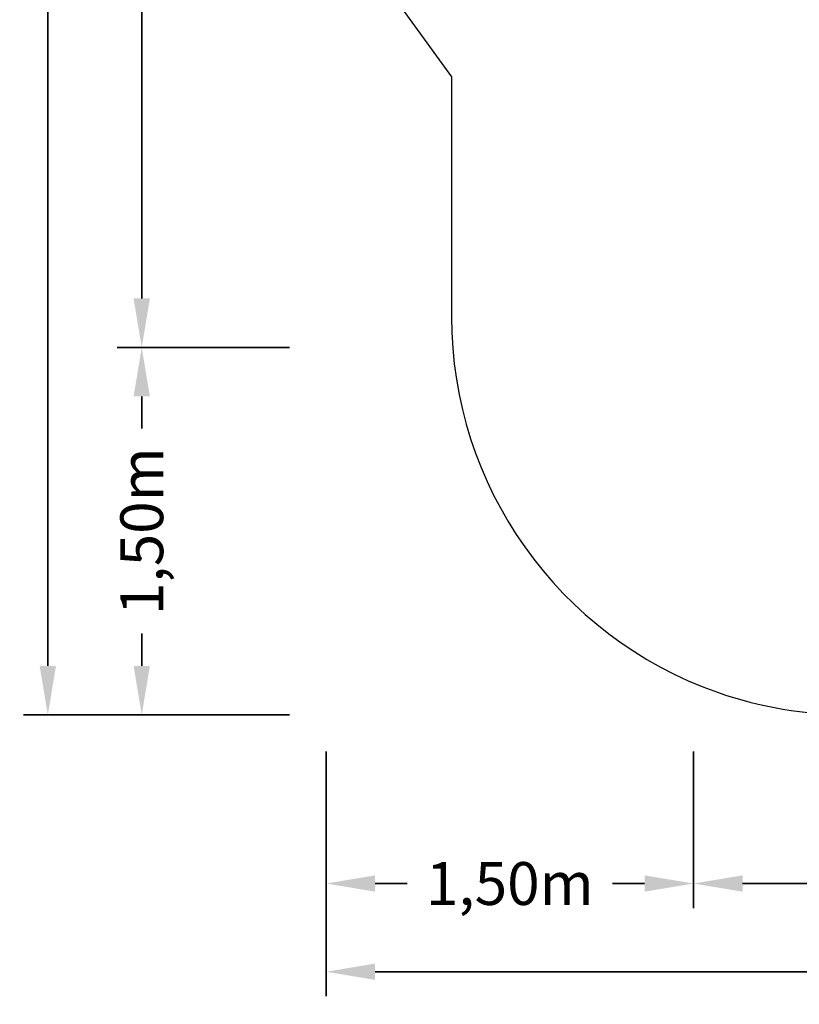
# Model space of a CAD drawing. Units: millimetres. Extents: x -4216 to 12641, y -5454 to 5043.
# Drawn here: x -4216 to -1033, y -5454 to -1434 of the extents above; entities that cross this region are included whole.
import ezdxf

# ---------------------------------------------------------------- set-up
doc = ezdxf.new("R2010")
doc.units = ezdxf.units.MM
doc.layers.add('BEM-SI-MIN', color=7, linetype='Continuous', lineweight=35)
doc.layers.add('SICHER-MIN', color=7, linetype='Continuous')
doc.styles.get("Standard").update_dxf_attribs({"font": 'arial.ttf'})
doc.dimstyles.new('Europa 1-100', dxfattribs={"dimscale": 50, "dimtxt": 3.5, "dimasz": 4, "dimexe": 2, "dimexo": 3, "dimgap": 2, "dimtad": 0, "dimlfac": 0.001, "dimzin": 0, "dimtxsty": 'Standard', "dimcen": 0, "dimadec": 0, "dimazin": 0, "dimtfac": 1, "dimtofl": 0, "dimtmove": 0, "dimatfit": 3, "dimfxl": 2, "dimtolj": 1, "dimtzin": 0, "dimlwd": -1, "dimlwe": -1, "dimarcsym": 0})

# ---------------------------------------------------------------- blocks, each defined once
blk = doc.blocks.new('*D5')
at = {"layer": 'BEM-SI-MIN', "color": 0, "transparency": 16777216}
for p, q in [((-3114.7, 3074.3), (-3817.4, 3074.3)), ((-3717.4, 2874.3), (-3717.4, 577.9)), ((-3717.4, -2572.1), (-3717.4, -275.6)), ((-3114.7, -2772.1), (-3817.4, -2772.1))]:
    blk.add_line(p, q, dxfattribs=at)
for points in [[(-3750.7, 2874.3), (-3684.1, 2874.3), (-3717.4, 3074.3)], [(-3750.7, -2572.1), (-3684.1, -2572.1), (-3717.4, -2772.1)]]:
    blk.add_solid(points, dxfattribs=at)
at = {"layer": 'Defpoints', "color": 0, "transparency": 16777216}
for p in [(-2964.7, 3074.3), (-3717.4, -2772.1), (-2964.7, -2772.1)]:
    blk.add_point(p, dxfattribs=at)
at = {"layer": 'BEM-SI-MIN', "color": 0, "transparency": 16777216, "insert": (-3717.4, 151.1), "char_height": 175, "attachment_point": 5, "rotation": 90}
blk.add_mtext('\\A1;5,85m', dxfattribs=at)
blk = doc.blocks.new('*D6')
at = {"layer": 'BEM-SI-MIN', "color": 0, "transparency": 16777216}
for p, q in [((-3114.7, -2772.1), (-3817.4, -2772.1)), ((-3717.4, -2972.1), (-3717.4, -3103.5)), ((-3717.4, -4072.1), (-3717.4, -3940.6)), ((-3114.7, -4272.1), (-3817.4, -4272.1))]:
    blk.add_line(p, q, dxfattribs=at)
for points in [[(-3750.7, -2972.1), (-3684.1, -2972.1), (-3717.4, -2772.1)], [(-3750.7, -4072.1), (-3684.1, -4072.1), (-3717.4, -4272.1)]]:
    blk.add_solid(points, dxfattribs=at)
at = {"layer": 'Defpoints', "color": 0, "transparency": 16777216}
for p in [(-2964.7, -2772.1), (-3717.4, -4272.1), (-2964.7, -4272.1)]:
    blk.add_point(p, dxfattribs=at)
at = {"layer": 'BEM-SI-MIN', "color": 0, "transparency": 16777216, "insert": (-3717.4, -3522.1), "char_height": 175, "attachment_point": 5, "rotation": 90}
blk.add_mtext('\\A1;1,50m', dxfattribs=at)
blk = doc.blocks.new('*D7')
at = {"layer": 'BEM-SI-MIN', "color": 0, "transparency": 16777216}
for p, q in [((-3114.7, 5042.5), (-4200.8, 5042.5)), ((-4100.8, 4842.5), (-4100.8, 812)), ((-4100.8, -4072.1), (-4100.8, -41.6)), ((-3114.7, -4272.1), (-4200.8, -4272.1))]:
    blk.add_line(p, q, dxfattribs=at)
for points in [[(-4134.2, 4842.5), (-4067.5, 4842.5), (-4100.8, 5042.5)], [(-4134.2, -4072.1), (-4067.5, -4072.1), (-4100.8, -4272.1)]]:
    blk.add_solid(points, dxfattribs=at)
at = {"layer": 'Defpoints', "color": 0, "transparency": 16777216}
for p in [(-4100.8, 5042.5), (-2964.7, 5042.5), (-2964.7, -4272.1)]:
    blk.add_point(p, dxfattribs=at)
at = {"layer": 'BEM-SI-MIN', "color": 0, "transparency": 16777216, "insert": (-4100.8, 385.2), "char_height": 175, "attachment_point": 5, "rotation": 90}
blk.add_mtext('\\A1;9,31m', dxfattribs=at)
blk = doc.blocks.new('*D8')
at = {"layer": 'BEM-SI-MIN', "color": 0, "transparency": 16777216}
for p, q in [((-2964.7, -4422.1), (-2964.7, -5060.8)), ((-1464.7, -4422.1), (-1464.7, -5060.8)), ((-2764.7, -4960.8), (-2633.3, -4960.8)), ((-1664.7, -4960.8), (-1796.2, -4960.8))]:
    blk.add_line(p, q, dxfattribs=at)
for points in [[(-2764.7, -4927.4), (-2764.7, -4994.1), (-2964.7, -4960.8)], [(-1664.7, -4927.4), (-1664.7, -4994.1), (-1464.7, -4960.8)]]:
    blk.add_solid(points, dxfattribs=at)
at = {"layer": 'Defpoints', "color": 0, "transparency": 16777216}
for p in [(-2964.7, -4272.1), (-1464.7, -4272.1), (-1464.7, -4960.8)]:
    blk.add_point(p, dxfattribs=at)
at = {"layer": 'BEM-SI-MIN', "color": 0, "transparency": 16777216, "insert": (-2214.7, -4960.8), "char_height": 175, "attachment_point": 5}
blk.add_mtext('\\A1;1,50m', dxfattribs=at)
blk = doc.blocks.new('*D9')
at = {"layer": 'BEM-SI-MIN', "color": 0, "transparency": 16777216}
for p, q in [((-1464.7, -4422.1), (-1464.7, -5060.8)), ((10660.4, -4422.1), (10660.4, -5060.8)), ((-1264.7, -4960.8), (4111.3, -4960.8)), ((10460.4, -4960.8), (5084.3, -4960.8))]:
    blk.add_line(p, q, dxfattribs=at)
for points in [[(-1264.7, -4927.4), (-1264.7, -4994.1), (-1464.7, -4960.8)], [(10460.4, -4927.4), (10460.4, -4994.1), (10660.4, -4960.8)]]:
    blk.add_solid(points, dxfattribs=at)
at = {"layer": 'Defpoints', "color": 0, "transparency": 16777216}
for p in [(-1464.7, -4272.1), (10660.4, -4272.1), (10660.4, -4960.8)]:
    blk.add_point(p, dxfattribs=at)
at = {"layer": 'BEM-SI-MIN', "color": 0, "transparency": 16777216, "insert": (4597.8, -4960.8), "char_height": 175, "attachment_point": 5}
blk.add_mtext('\\A1;12,13m', dxfattribs=at)
blk = doc.blocks.new('*D11')
at = {"layer": 'BEM-SI-MIN', "color": 0, "transparency": 16777216}
for p, q in [((-2964.7, -4422.1), (-2964.7, -5421)), ((12641.2, -4422.1), (12641.2, -5421)), ((-2764.7, -5321), (4351.7, -5321)), ((12441.2, -5321), (5324.8, -5321))]:
    blk.add_line(p, q, dxfattribs=at)
for points in [[(-2764.7, -5287.7), (-2764.7, -5354.4), (-2964.7, -5321)], [(12441.2, -5287.7), (12441.2, -5354.4), (12641.2, -5321)]]:
    blk.add_solid(points, dxfattribs=at)
at = {"layer": 'Defpoints', "color": 0, "transparency": 16777216}
for p in [(-2964.7, -4272.1), (12641.2, -4272.1), (12641.2, -5321)]:
    blk.add_point(p, dxfattribs=at)
at = {"layer": 'BEM-SI-MIN', "color": 0, "transparency": 16777216, "insert": (4838.2, -5321), "char_height": 175, "attachment_point": 5}
blk.add_mtext('\\A1;15,61m', dxfattribs=at)

msp = doc.modelspace()

# ---------------------------------------------------------------- linework, layer by layer
at = {"layer": 'SICHER-MIN'}
msp.add_lwpolyline([(4279.775, 2201.155, 0.30018261), (3479.636, 4332.087), (3045.064, 4647.843, 0.27743439), (923.759, 4833.063), (753.978, 4750.176, 0.19855555), (-705.811, 4037.487, 0.01855239), (-812.375, 3981.13), (-1640.39, 3503.107, 0.26794847), (-2452.931, 2095.844), (-2452.944, 1667.743), (-2654.342, 1390.558, 0.15838332), (-2964.715, 435.422), (-2964.741, -435.189, 0.15838424), (-2654.424, -1390.348), (-2453.048, -1667.537), (-2453.079, -2647.013, 0.31833976), (-1366.997, -4180.099, 0.08432708), (-825.692, -4272.063), (827.872, -4272.115, 0.41421357), (2452.922, -2647.165), (2452.937, -2166.83, 0.16546792), (3381.279, -2434.717), (4416.335, -2386.001, 0.12970843)], format="xyb", dxfattribs=at)

# ---------------------------------------------------------------- dimensions: what is measured, and where the dimension line sits
at = {"layer": 'BEM-SI-MIN'}
for base, p1, p2, override, picture, middle in [((-4100.84, 5042.547), (-2964.728, -4272.089), (-2964.728, 5042.547), {"dimpost": 'm'}, '*D7', (-4100.84, 385.229)), ((-3717.391, -2772.065), (-2964.728, 3074.344), (-2964.728, -2772.065), {"dimpost": 'm', "dimtmove": 1}, '*D5', (-3717.391, 151.14)), ((-3717.391, -4272.089), (-2964.728, -2772.065), (-2964.728, -4272.089), {"dimpost": 'm', "dimtmove": 1}, '*D6', (-3717.391, -3522.077))]:
    dim = msp.add_linear_dim(base=base, p1=p1, p2=p2, angle=90, dimstyle='Europa 1-100', override=override, dxfattribs=at)
    dim.commit()
    dim.dimension.update_dxf_attribs({"geometry": picture, "text_midpoint": middle})
for base, p1, p2, override, picture, middle in [((-1464.732, -4960.78), (-2964.728, -4272.089), (-1464.732, -4272.089), {"dimpost": 'm'}, '*D8', (-2214.73, -4960.78)), ((12641.192, -5321.027), (-2964.728, -4272.089), (12641.192, -4272.089), {"dimpost": 'm'}, '*D11', (4838.232, -5321.027)), ((10660.35, -4960.78), (-1464.732, -4272.089), (10660.35, -4272.089), {"dimpost": 'm', "dimtmove": 1}, '*D9', (4597.809, -4960.78))]:
    dim = msp.add_linear_dim(base=base, p1=p1, p2=p2, dimstyle='Europa 1-100', override=override, dxfattribs=at)
    dim.commit()
    dim.dimension.update_dxf_attribs({"geometry": picture, "text_midpoint": middle})

doc.saveas('drawing.dxf')
